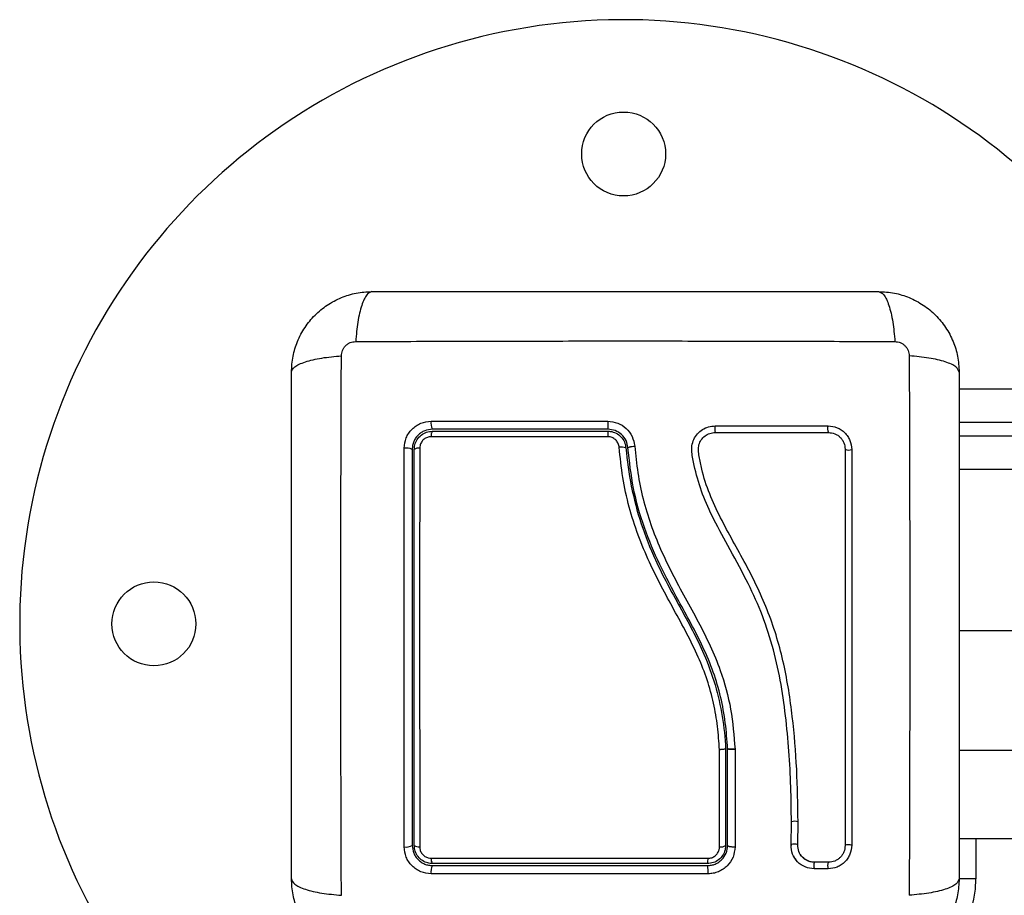
# Model space of a CAD drawing. Units: millimetres. Extents: x 0 to 14.1, y -0.1 to 15.6.
# Drawn here: x 1.9 to 2.1, y 5.2 to 5.4 of the extents above; entities that cross this region are included whole.
import ezdxf

# ---------------------------------------------------------------- set-up
doc = ezdxf.new("R2010")
doc.units = ezdxf.units.MM
doc.header["$LTSCALE"] = 50
doc.layers.add('Make2D$Visible$Tangents', color=8, linetype='Continuous')

# ---------------------------------------------------------------- blocks, each defined once
blk = doc.blocks.new('KATOPSI S101')
at = {"color": 7, "linetype": 'Continuous', "lineweight": 25}
for p, q in [((19.50653111155188, 2.2585317429707), (19.55644543343382, 2.2585317429707)), ((19.55644543343382, 2.246531742970756), (19.50653111155188, 2.246531742970756)), ((19.4717311115547, 2.204934247811916), (19.4717311115547, 2.204933871612962)), ((19.4717311115547, 2.204933871612962), (19.4717311115547, 2.19053174296992)), ((19.4720311115519, 2.19053174296992), (19.4720311115519, 2.20494195361071)), ((19.47203113078043, 2.204941579021675), (19.4720311115519, 2.20494195361071)), ((19.4731355152281, 2.20482412252839), (19.47313395550585, 2.19032447285586)), ((19.47313419647397, 2.204875717925102), (19.47313551796409, 2.204849821065732)), ((19.47313551799251, 2.204849821072553), (19.4731355152281, 2.20482412252839)), ((19.48148344832643, 2.190615703967392), (19.48153729164786, 2.194011269027765)), ((19.48247058518981, 2.19062034792135), (19.48252466760217, 2.194037796913545)), ((19.51603111155199, 2.191531742970692), (19.50653111155188, 2.191531742970692)), ((19.4814955689927, 2.190658197368275), (19.48150216654139, 2.190507690904933)), ((19.48306123422216, 2.188952443346903), (19.48288358011754, 2.189163676636422)), ((19.48705219855136, 2.188019520761014), (19.48499564745438, 2.188019463496044)), ((19.48700974869447, 2.187044291191551), (19.48495589418493, 2.187044349808598))]:
    blk.add_line(p, q, dxfattribs=at)
at = {"color": 8, "linetype": 'Continuous', "lineweight": 25}
for p, q in [((19.55644543343382, 2.253531742970704), (19.50653111155188, 2.253531742970704)), ((19.50653111155188, 2.251531742970752), (19.55644543343382, 2.251531742970752)), ((19.51603111155199, 2.204677106716741), (19.50653111155188, 2.204677106716741)), ((19.50903111155193, 2.191531742970692), (19.50903111155193, 2.185531742970721)), ((19.50903111155193, 2.185531742970721), (19.50648236220976, 2.185531742970721))]:
    blk.add_line(p, q, dxfattribs=at)
at = {"color": 8, "linetype": 'Continuous', "lineweight": 25, "flags": 128}
blk.add_lwpolyline([(19.51603111155199, 2.222517323890866), (19.50931111155191, 2.222517323890866), (19.50653111155188, 2.2225173239684)], dxfattribs=at)
at = {"color": 7, "linetype": 'Continuous', "lineweight": 25, "flags": 128}
blk.add_lwpolyline([(19.49052025723139, 2.190553204240683), (19.49044347565595, 2.190590309446161), (19.49030403246396, 2.190618515064994), (19.49012311702617, 2.19063353505565), (19.48992822071144, 2.190633087025372), (19.48974895938144, 2.190617239055296), (19.48961257305163, 2.190588399355743), (19.48953978658104, 2.190550950321136), (19.48954166038433, 2.190510582594907)], dxfattribs=at)
at = {"color": 7, "linetype": 'Continuous', "lineweight": 25}
for centre, radius in [((19.45653111155192, 2.293531742969986), 0.00625), ((19.38653111155199, 2.223531742969936), 0.006250000000000909)]:
    blk.add_circle(centre, radius, dxfattribs=at)
for centre, radius, start, end in [((19.45653111155192, 2.223531742969936), 0.09000000000000016, 31.04895354071285, 238.6631722949938), ((19.42968161484222, 2.253390736684747), 0.001860653456547908, 169.7556389928838, 207.494430986224), ((19.47284179831362, 2.253387452730731), 0.01867599563215218, 178.96496701079, 182.6261378222011), ((19.47229990397144, 2.25256612145925), 0.00218054408735094, 167.9065933809383, 193.9554697676185), ((19.48796002428602, 2.252564692525748), 0.001051770731246156, 154.154252373293, 209.9250712952686), ((19.42903968451409, 2.251578351547419), 0.001201723641574858, 147.0633189748295, 188.1650684280689), ((19.4654909218062, 2.251592287674821), 0.01132357484034201, 176.7627201293151, 180.9192378952687), ((19.42416524962422, 2.247688659815463), 0.002036337969860336, 64.83633391764167, 99.60166941188136), ((19.42597259167686, 2.248453217309002), 0.001254876213345835, 82.35774480183656, 120.7431249866804), ((19.45623602012719, 2.248263570128739), 0.001609195375196944, 66.51036626066839, 102.9789800568631), ((19.49006810804562, 2.250579513091207), 0.001157157896864943, 242.9472096471634, 292.9918343829959), ((19.42416390926413, 2.191995205352423), 0.001701106096874891, 258.5815734009232, 300.6496630823495), ((19.42597906227737, 2.191391653161514), 0.001076701294101793, 233.001618553698, 278.6459943217202), ((19.4710211825662, 2.19154409975145), 0.001236472976509589, 260.6135535484817, 305.0405822992571), ((19.42897360725314, 2.188460289505638), 0.001132858724380883, 172.0677335597077, 213.6991601847772), ((19.46679969490046, 2.188447804615503), 0.002314897888868445, 344.5659462890624, 4.109948275142932), ((19.4297501868169, 2.186653979652174), 0.001930204188298108, 152.951051294164, 190.4767483296356), ((19.46492704735541, 2.18665595585956), 0.004196468276055893, 355.1331017541047, 12.0459589590948), ((19.49403111155206, 2.185531742970721), 0.015, 270, 0)]:
    blk.add_arc(centre, radius, start, end, dxfattribs=at)
at = {"color": 8, "linetype": 'Continuous', "lineweight": 25}
for centre, radius, start, end in [((19.48201984568012, 2.192708785499786), 0.001421659773243777, 69.20083471164449, 109.3598055156308), ((19.48193679564278, 2.189447975549097), 0.001288172449486277, 65.51988564829391, 110.0264565550818), ((19.48625945150624, 2.187524857816225), 0.001389298252857467, 158.7884359407227, 200.2345357622304), ((19.48831997058582, 2.187534008935682), 0.001398751183437531, 159.8830926284134, 200.4940856497897)]:
    blk.add_arc(centre, radius, start, end, dxfattribs=at)
at = {"color": 7, "linetype": 'Continuous', "lineweight": 25}
for points, knots in [([(19.40703111155207, 2.261031742969958), (19.40707669747448, 2.261826261970651), (19.40716602467282, 2.263383149544648), (19.40787696427091, 2.265646587475072), (19.40897787711432, 2.267729512532679), (19.41049117513998, 2.269571406421829), (19.41233317481678, 2.271084865442827), (19.41441591663655, 2.272185745393681), (19.41667951734925, 2.272896791297494), (19.41823640801939, 2.272986137069648), (19.41903111155201, 2.273031742969902)], [0, 0, 0, 0, 0.1265041417094259, 0.2478892589189166, 0.3747657002375821, 0.5000002457444405, 0.6252032324747478, 0.7521105685508294, 0.8734666404883648, 1, 1, 1, 1]), ([(19.41903111155201, 2.273031742969334), (19.4187636449993, 2.272932969456388), (19.41821364897768, 2.272729859801625), (19.41747162058331, 2.271090949442264), (19.41688343258201, 2.268656988864546), (19.41669331195689, 2.266594021070414), (19.41660085488487, 2.265590784509737)], [0, 0, 0, 0, 0.2431525384471871, 0.4999987006176431, 0.7568456544214383, 1, 1, 1, 1]), ([(19.41903111155201, 2.273031742969902), (19.42316878132405, 2.273031742969902), (19.43142860798647, 2.273031742969902), (19.44406983914208, 2.273031742969902), (19.4567692212116, 2.273031742969902), (19.46947707808462, 2.273031742969902), (19.48211852328981, 2.273031742969902), (19.49039000692377, 2.273031742969902), (19.49453111155193, 2.273031742969902)], [0, 0, 0, 0, 0.1670015223982367, 0.3333769254949078, 0.4999996118754709, 0.6661553866372003, 0.8328612453745012, 1, 1, 1, 1]), ([(19.49453111155193, 2.273031743002985), (19.49479859370271, 2.272932992367696), (19.4953486215962, 2.272729929831353), (19.49609068204503, 2.271091057751601), (19.49667888170196, 2.268657096079078), (19.49686898541389, 2.266594102350933), (19.49696143418813, 2.265590853969439)], [0, 0, 0, 0, 0.2431529978509556, 0.499999460792625, 0.7568462158307337, 1, 1, 1, 1]), ([(19.49453111155193, 2.273031742969902), (19.49532563055285, 2.272986157047381), (19.49688251812685, 2.272896829849042), (19.49914595606637, 2.272185890248107), (19.50122888112272, 2.271084977402193), (19.50307077502393, 2.269571679363121), (19.50458423403537, 2.267729679689278), (19.505685113986, 2.265646937858701), (19.50639615988174, 2.263383337162264), (19.50648550565264, 2.261826446492233), (19.50653111155188, 2.261031742969958)], [0, 0, 0, 0, 0.1265041417438555, 0.2478892589192144, 0.374765701726184, 0.5000002457449361, 0.6252032353967262, 0.7521105685519267, 0.8734666421202086, 1, 1, 1, 1]), ([(19.41447200055253, 2.263462065606159), (19.41450266018213, 2.263736700965278), (19.41454875253666, 2.26414957582595), (19.41482096947047, 2.264645009792371), (19.41508871447067, 2.264974141133148), (19.41541784524551, 2.265241886257041), (19.4159132814519, 2.265514095610438), (19.41632615432908, 2.265560191755281), (19.41660078892309, 2.265590853968074)], [0, 0, 0, 0, 0.249133318513005, 0.3745362014369071, 0.5000004266918426, 0.6254647091072414, 0.7508667842427807, 1, 1, 1, 1]), ([(19.41660085604198, 2.265590801896092), (19.42098656250695, 2.265606977114299), (19.4297699185889, 2.265639371598905), (19.44322435329476, 2.265667776012588), (19.45678111155584, 2.265678351261709), (19.47033786981691, 2.265667776012588), (19.48379230452278, 2.265639371598905), (19.49257566060473, 2.265606977114185), (19.49696136706947, 2.265590801896092)], [0, 0, 0, 0, 0.1662893324200381, 0.3330315038130147, 0.500000000000285, 0.6669684961874965, 0.833710667580259, 1, 1, 1, 1]), ([(19.49696143418813, 2.265590853969439), (19.49723606954725, 2.265560194339724), (19.49764894440781, 2.2655141019852), (19.49814437837435, 2.265241885051392), (19.49847350971512, 2.264974140051077), (19.49874125483901, 2.26464500927646), (19.49901346419241, 2.264149573069954), (19.49905956033725, 2.26373670019289), (19.49909022255005, 2.263462065598883)], [0, 0, 0, 0, 0.2491333185130283, 0.3745362014369336, 0.5000004266917315, 0.6254647091070901, 0.7508667842428719, 0.9999999999999999, 0.9999999999999999, 0.9999999999999999, 0.9999999999999999]), ([(19.40703111151887, 2.261031742969958), (19.40712986215416, 2.261299225120734), (19.40733292469062, 2.26184925301423), (19.40897179677026, 2.262591313463059), (19.41140575844278, 2.26317951311999), (19.41346875217104, 2.263369616832033), (19.41447200055253, 2.263462065606159)], [0, 0, 0, 0, 0.2431529978509759, 0.4999994607926561, 0.7568462158307544, 1, 1, 1, 1]), ([(19.41447205262588, 2.183101487460004), (19.41445587740767, 2.187487193924863), (19.41442348292307, 2.196270550006926), (19.41439507850927, 2.209724984712789), (19.41438450326026, 2.223281742973864), (19.41439507850927, 2.236838501234939), (19.41442348292307, 2.250292935940688), (19.41445587740767, 2.259076292022637), (19.41447205262588, 2.263461998487497)], [0, 0, 0, 0, 0.1662893324200483, 0.3330315038130274, 0.5000000000002929, 0.6669684961874991, 0.8337106675802576, 1, 1, 1, 1]), ([(19.50653111155142, 2.261031742969958), (19.50643233803825, 2.261299209522672), (19.5062292283836, 2.261849205544291), (19.50459031802424, 2.262591233938547), (19.50215635744652, 2.263179421939963), (19.5000933896525, 2.26336954256497), (19.49909015309171, 2.263461999636984)], [0, 0, 0, 0, 0.2431525384471873, 0.4999987006176402, 0.7568456544214197, 1, 1, 1, 1]), ([(19.49909017047807, 2.26346199847988), (19.49910634569627, 2.259076292015362), (19.49913874018088, 2.250292935934208), (19.49916714459468, 2.236838501229709), (19.49917771984368, 2.223281742969998), (19.49916714459468, 2.209724984710174), (19.49913874018088, 2.196270550005675), (19.49910634569627, 2.187487193924522), (19.49909017047807, 2.183101487460004)], [0, 0, 0, 0, 0.1662893324199511, 0.3330315038128152, 0.4999999999999997, 0.6669684961871882, 0.8337106675800484, 1, 1, 1, 1]), ([(19.40703111155207, 2.185531742969925), (19.40703111155207, 2.189669412742074), (19.40703111155207, 2.197929239404498), (19.40703111155207, 2.210570470560111), (19.40703111155207, 2.223269852629965), (19.40703111155207, 2.235977709502531), (19.40703111155207, 2.248619154707722), (19.40703111155207, 2.256890638341456), (19.40703111155207, 2.261031742969958)], [0, 0, 0, 0, 0.1670015223986867, 0.3333769255004442, 0.4999996118755521, 0.6661553866436652, 0.8328612453618986, 1, 1, 1, 1]), ([(19.50653111155188, 2.261031742969958), (19.50653111155188, 2.256894073198151), (19.50653111155188, 2.248634246535953), (19.50653111155188, 2.235993015380455), (19.50653111155188, 2.223293633309009), (19.50653111155188, 2.210585776435305), (19.50653111155188, 2.197944331230342), (19.50653111155188, 2.189672847597631), (19.50653111155188, 2.185531742969925)], [0, 0, 0, 0, 0.1670015223828871, 0.3333769254894489, 0.4999996118754526, 0.6661553866885264, 0.832861245394778, 1, 1, 1, 1]), ([(19.42382559359188, 2.24969647108831), (19.42388299088301, 2.250221473894594), (19.42396923053283, 2.251010292620645), (19.42448394585685, 2.25194516163263), (19.42498765650802, 2.252563778905579), (19.42560664023139, 2.253066299915286), (19.4265405865809, 2.253578926010487), (19.42732712539017, 2.253664615341773), (19.42785062353991, 2.253721647754997)], [0, 0, 0, 0, 0.2493743692546898, 0.3746859442534569, 0.4999912773868637, 0.6252965793049088, 0.7506079228175608, 0.9999999999999999, 0.9999999999999999, 0.9999999999999999, 0.9999999999999999]), ([(19.42803111155203, 2.252531742952424), (19.42764156370671, 2.252489617632914), (19.42705559573764, 2.252426251635011), (19.42635707902749, 2.252042972846407), (19.42589743086668, 2.251668384060832), (19.42551973691374, 2.251208700295916), (19.42524337548829, 2.250687796464245), (19.42506470302723, 2.250119747626496), (19.42504248251165, 2.249730786827268), (19.42503111155187, 2.249531742952382)], [0, 0, 0, 0, 0.2501303470360405, 0.3762525535501278, 0.4997403509007999, 0.6236035261632363, 0.7491341980552952, 0.8716238206987682, 1, 1, 1, 1]), ([(19.42785062353991, 2.253721647754997), (19.43222751978132, 2.253722173868237), (19.44094397734792, 2.253723221606929), (19.44977316497701, 2.253724282896069), (19.45416884990695, 2.253724811267698)], [0, 0, 0, 0, 0.5021416335751865, 0.9999999999999999, 0.9999999999999999, 0.9999999999999999, 0.9999999999999999]), ([(19.45418541674129, 2.252531742799402), (19.44979835925173, 2.252531742824981), (19.44102414896346, 2.252531742876368), (19.4323621553975, 2.252531742927072), (19.42803111156953, 2.252531742952424)], [0, 0, 0, 0, 0.499994568813499, 1, 1, 1, 1]), ([(19.45416884990354, 2.253724811269631), (19.45467417066751, 2.253669323427953), (19.45568487182035, 2.253558341197486), (19.45697256896969, 2.25270515607188), (19.45790663591091, 2.251487451072972), (19.4580905395654, 2.250502264087668), (19.45818249375028, 2.250009657964579)], [0, 0, 0, 0, 0.2499613713303829, 0.4999522366793204, 0.7499697076025956, 1, 1, 1, 1]), ([(19.45717652955758, 2.249762489700725), (19.45710808453995, 2.250129510982202), (19.45697137234978, 2.250862599892098), (19.45627655072834, 2.251769868886964), (19.45531714162493, 2.252406994940184), (19.45456221813023, 2.252490208706472), (19.45418541674334, 2.252531742799402)], [0, 0, 0, 0, 0.2512241773386243, 0.5017955842624172, 0.7513335906067508, 1, 1, 1, 1]), ([(19.48153729164786, 2.194011269027765), (19.4815223694014, 2.195758959752066), (19.48149239600329, 2.199269438556694), (19.4811884996221, 2.204553463505231), (19.48070089191364, 2.209859801160729), (19.47994048763402, 2.215136389044215), (19.47876376381427, 2.220345163713187), (19.47706042168246, 2.225362870223517), (19.47477732730371, 2.230309276291887), (19.47218418248175, 2.234985665790969), (19.46981549954748, 2.23931436682356), (19.46804163251963, 2.243284870631879), (19.46715777191738, 2.246490356674922), (19.46669152417789, 2.248758365613281), (19.46666598442524, 2.250085860500217), (19.46696605745327, 2.251035963946247), (19.46750693903922, 2.251866828578823), (19.46826193018373, 2.25251051535518), (19.46917146788004, 2.252940335862927), (19.46983567008428, 2.252995418765732), (19.47016775193046, 2.253022958620232)], [0, 0, 0, 0, 0.08310376051487267, 0.1669254095287457, 0.2501550078270914, 0.3341424837192443, 0.4172361226229301, 0.5002427725337071, 0.5818672214542876, 0.6718953145229868, 0.7503862733758484, 0.8129001563786401, 0.8753821819628453, 0.9066450398596664, 0.9222180777419379, 0.9377878451448829, 0.9533305221959427, 0.9688663210037347, 0.9844340630971249, 1, 1, 1, 1]), ([(19.47016775193046, 2.253022958620232), (19.47298061018099, 2.253023000892863), (19.47862756440949, 2.253023085757359), (19.48421116242306, 2.253023169669614), (19.48701346115498, 2.253023211783653)], [0, 0, 0, 0, 0.4981195413584166, 1, 1, 1, 1]), ([(19.48701346115498, 2.253023211783653), (19.48746784471231, 2.252973712334875), (19.48815130661827, 2.252899257643303), (19.48896456993893, 2.252453550020828), (19.48950506629475, 2.25201506928202), (19.4899454180821, 2.251474900946487), (19.49039465751329, 2.250659319496759), (19.49046999757487, 2.249971580917286), (19.49052009384726, 2.249514279204373)], [0, 0, 0, 0, 0.2487277914304613, 0.3741243882385417, 0.4997009490748026, 0.6253268750274686, 0.7508665837739487, 1, 1, 1, 1]), ([(19.42533111155452, 2.249531742952382), (19.42534709742571, 2.249752711620641), (19.42538418591229, 2.250265376425642), (19.42572435318706, 2.251023559864375), (19.42632996566598, 2.251690178655718), (19.42713242652152, 2.252144937887333), (19.42773215245947, 2.252202866133853), (19.42803111157044, 2.252231742952386)], [0, 0, 0, 0, 0.1570730718204981, 0.3644219625598862, 0.5743890285610644, 0.7878359604081084, 1, 1, 1, 1]), ([(19.42785014274054, 2.251407676183117), (19.42766097002035, 2.25138946185869), (19.4272824498822, 2.251353016389299), (19.42677284864643, 2.251064858575983), (19.42638836179648, 2.250641603893978), (19.42617296572311, 2.250160529756936), (19.42614957896361, 2.249836813754865), (19.42613947436174, 2.249696947376247)], [0, 0, 0, 0, 0.2129639837184768, 0.4261246355872091, 0.6353939808812341, 0.8424664730966198, 1, 1, 1, 1]), ([(19.45416880428533, 2.251410623115117), (19.45350225976935, 2.251410607436224), (19.45016870708022, 2.251410529021978), (19.44409885910713, 2.251410135417569), (19.43597690903547, 2.251409186470806), (19.43056150525748, 2.251408180065805), (19.42785014274054, 2.251407676183117)], [0, 0, 0, 0, 0.07552024898121786, 0.3776952972495584, 0.6884269919309349, 0.9999999999999999, 0.9999999999999999, 0.9999999999999999, 0.9999999999999999]), ([(19.42803111157044, 2.252231742952386), (19.4323468347944, 2.252231742927147), (19.44100866252628, 2.252231742876443), (19.44978290682192, 2.252231742825057), (19.45418541676176, 2.252231742799363)], [0, 0, 0, 0, 0.4982462544383741, 0.9999999999999999, 0.9999999999999999, 0.9999999999999999, 0.9999999999999999]), ([(19.45587460518535, 2.249831654627524), (19.45584037275452, 2.250024100185652), (19.4557718994491, 2.250409038769913), (19.4554311213636, 2.250901645038862), (19.45495959465537, 2.251253624305132), (19.45450904876733, 2.251397137428608), (19.45424265580763, 2.251407695989183), (19.45416880428533, 2.251410623115117)], [0, 0, 0, 0, 0.2298680601967283, 0.459792818721824, 0.6882469527800698, 0.9135734024566258, 1, 1, 1, 1]), ([(19.45418541676176, 2.252231742799363), (19.45430195402954, 2.252227121542756), (19.45472199556556, 2.252210464899331), (19.45543227061952, 2.251984453085111), (19.45617660244906, 2.251429294110476), (19.45671509549888, 2.250651531201338), (19.45682334553939, 2.250043257898806), (19.45687741827745, 2.249739415028539)], [0, 0, 0, 0, 0.0868096504477879, 0.3128926878892406, 0.541518312919743, 0.7709805917952001, 1, 1, 1, 1]), ([(19.48252466760217, 2.194037796913545), (19.48248700212147, 2.196645003132954), (19.48241166158126, 2.201860078622285), (19.48175439263681, 2.209730126821892), (19.4805695605547, 2.217587468934976), (19.47830099025631, 2.22525746409654), (19.47483006449519, 2.232434074420194), (19.4715005360791, 2.238131570478668), (19.46928924946823, 2.242866427251197), (19.46827129343532, 2.245946529258713), (19.46786725017031, 2.248139982189269), (19.4676394120523, 2.249344432917365), (19.46771963747628, 2.250205231552155), (19.46806714854537, 2.250956260865888), (19.46863205365784, 2.25155445854055), (19.46936215534182, 2.251961233915022), (19.46991017983813, 2.252013937867314), (19.47018372201236, 2.25204024463606)], [0, 0, 0, 0, 0.1270598384383327, 0.2541519900388878, 0.3815526439868024, 0.5092764382873893, 0.6367990612432508, 0.7632491681038698, 0.8257992681434742, 0.887944340757753, 0.919008674126055, 0.9340028463176026, 0.9472164727855472, 0.9604492392774537, 0.973670585919963, 0.9868578772932968, 0.9999999999999999, 0.9999999999999999, 0.9999999999999999, 0.9999999999999999]), ([(19.47018372201236, 2.25204024463606), (19.47301042431567, 2.252040203451525), (19.47866379822389, 2.25204012108291), (19.48425359430243, 2.252040039553645), (19.48704847716507, 2.252039998789297)], [0, 0, 0, 0, 0.5000027150800603, 1, 1, 1, 1]), ([(19.48704847716507, 2.252039998789297), (19.48737367700559, 2.252004807741383), (19.48786144613004, 2.251952024485018), (19.488440545943, 2.251634937036425), (19.48882306938921, 2.25132464734325), (19.48913442369993, 2.250942737603832), (19.48945309364066, 2.250363800649989), (19.48950633527928, 2.249874842063019), (19.48954181961662, 2.24954896232212)], [0, 0, 0, 0, 0.2503915266662568, 0.3755637010074708, 0.5004749494231732, 0.6253120556346327, 0.7502790348364541, 1, 1, 1, 1]), ([(19.42382713688411, 2.190327768302023), (19.42382621476107, 2.19423998276589), (19.42382437032128, 2.202065234684238), (19.42382290059012, 2.213975421053856), (19.42382256953655, 2.225926321560205), (19.42382338066053, 2.237875160076879), (19.42382485597895, 2.245756198526333), (19.42382559359188, 2.24969647108831)], [0, 0, 0, 0, 0.1999670775128057, 0.3999762209760416, 0.5999925937061571, 0.8000088163862646, 1, 1, 1, 1]), ([(19.42503111155187, 2.249531742952382), (19.42503111155187, 2.245614864709278), (19.42503111155187, 2.237779496874719), (19.42503111155187, 2.22591123730022), (19.42503111155187, 2.214041302618153), (19.42503111155187, 2.202208239930979), (19.42503111155187, 2.194425220527119), (19.42503111155187, 2.19053174296992)], [0, 0, 0, 0, 0.2000464287376747, 0.4001751537415069, 0.5996966467189307, 0.7997471108371741, 1, 1, 1, 1]), ([(19.42533111155452, 2.19053174296992), (19.42533111155452, 2.195288189867693), (19.42533111155452, 2.204841572602827), (19.42533111155452, 2.217061487089705), (19.42533111155452, 2.226953056818711), (19.42533111155452, 2.23449099774562), (19.42533111155452, 2.242029675630061), (19.42533111155452, 2.247031042391637), (19.42533111155452, 2.249531742952382)], [0, 0, 0, 0, 0.2443722415882938, 0.490824685720876, 0.6175122256868734, 0.7442001188960504, 0.8720991807642807, 1, 1, 1, 1]), ([(19.42613947436174, 2.249696947376247), (19.42613887839147, 2.246355969454708), (19.42613768584519, 2.239670620192083), (19.42613682711803, 2.229547482276399), (19.42613673119748, 2.221639023376252), (19.42613713643376, 2.212543579448816), (19.42613817023161, 2.202786216631448), (19.42614004296328, 2.194306320028868), (19.42614092172957, 2.190327187476537)], [0, 0, 0, 0, 0.1696619013658561, 0.3394961277231171, 0.5091463975263955, 0.5666015728020671, 0.796630799811169, 1, 1, 1, 1]), ([(19.47082086606005, 2.204790199519817), (19.47073931707027, 2.205949612081877), (19.47057626133309, 2.208267836632427), (19.4699846536117, 2.211758264239148), (19.46902752724335, 2.215213663677996), (19.46766288401667, 2.218699379937885), (19.46594606518269, 2.222154221259171), (19.46339432240651, 2.226797732954065), (19.46079839936837, 2.231592647003122), (19.45864273584615, 2.236742431947942), (19.45728665642272, 2.240968936513564), (19.45632904729504, 2.245349398344711), (19.4560261023515, 2.248337406822866), (19.45587460518535, 2.249831654627524)], [0, 0, 0, 0, 0.07296426754759608, 0.1458907397376223, 0.2214018146305702, 0.2969408639486253, 0.3794578028863418, 0.4620259587666813, 0.6274965540589885, 0.7189467260062262, 0.8103628046108694, 0.9051659441520296, 1, 1, 1, 1]), ([(19.45687741827745, 2.249739415028539), (19.45687741979335, 2.249739395378906), (19.45702403345862, 2.247838887935114), (19.45756366863892, 2.244031931976206), (19.45904443473895, 2.238434522247399), (19.46143391657742, 2.232370244741087), (19.46491718636147, 2.226051862151376), (19.46823463450832, 2.220006066235651), (19.47025758519234, 2.214484912177664), (19.47130678583275, 2.209749689833853), (19.47164853741523, 2.206538435261546), (19.47173111053402, 2.204934267638446), (19.4717311115547, 2.204934247811916)], [0, 0, 0, 0, 1.255018601427215e-06, 0.1213846817379854, 0.2432657506064999, 0.3646872062649471, 0.530023020106098, 0.695322893487761, 0.7966686466861344, 0.8984886133285632, 0.999998745384276, 1, 1, 1, 1]), ([(19.45717652955758, 2.249762489700725), (19.45718854165792, 2.249785024667727), (19.45720703386368, 2.249819716456027), (19.45733159601681, 2.249869236240652), (19.45746166958551, 2.249906651200927), (19.45762381904987, 2.249941036271235), (19.45785958974883, 2.249980051293374), (19.45805533939764, 2.249997999338216), (19.45818249375028, 2.250009657964579)], [0, 0, 0, 0, 0.2391504968023335, 0.368163770228176, 0.4999999999999639, 0.631836229771864, 0.7608495031975888, 1, 1, 1, 1]), ([(19.4720311115519, 2.204941953610597), (19.4719400625739, 2.206226377581498), (19.4717568387999, 2.208811107384218), (19.47105938278977, 2.212632514235093), (19.46994230291247, 2.216419825458598), (19.46840746238294, 2.220064161554983), (19.46660605304382, 2.223565290809216), (19.46437287279772, 2.227608203545611), (19.46186267661332, 2.23229713391525), (19.45950340495105, 2.237884111003591), (19.45783885101977, 2.24373277485061), (19.45739858314627, 2.247740933857454), (19.45717652955758, 2.249762489700725)], [0, 0, 0, 0, 0.08126244689308403, 0.1635297013115035, 0.2441057937523907, 0.3291562455177858, 0.4114478228479138, 0.4910106986511405, 0.6187356918856614, 0.7445658738045433, 0.8711691952538478, 1, 1, 1, 1]), ([(19.45818249374869, 2.250009657964466), (19.45831417297026, 2.248677632690811), (19.45857409304275, 2.246048363610026), (19.45938868201082, 2.242138175177598), (19.46052870982075, 2.238345759682698), (19.46201106209363, 2.234630417753561), (19.4637549911632, 2.231009303991964), (19.46569216502652, 2.227417517490817), (19.46765251324481, 2.223869601192387), (19.46947806543207, 2.220289391904299), (19.47126128042586, 2.215999142961646), (19.47265451223697, 2.210837036316644), (19.47297429280806, 2.206862933816392), (19.47313419634233, 2.204875717916803)], [0, 0, 0, 0, 0.08437646003111533, 0.1665497058546221, 0.2501300692225582, 0.3317870299703562, 0.4158283315699059, 0.5003362155646826, 0.5857644859926823, 0.668188093892822, 0.7505421484994226, 0.8752607390577377, 0.9999999999999999, 0.9999999999999999, 0.9999999999999999, 0.9999999999999999]), ([(19.48954181961662, 2.24954896232212), (19.48954180902009, 2.245620045732249), (19.48954178790117, 2.237789864881602), (19.48954175593834, 2.225939038523375), (19.48954172401235, 2.214101876825435), (19.4895416920468, 2.202250002866986), (19.48954167097403, 2.194436931116325), (19.48954166038433, 2.190510582594907)], [0, 0, 0, 0, 0.2005193287498848, 0.3996273711126316, 0.598475490783395, 0.7982195462431891, 0.9999999999999999, 0.9999999999999999, 0.9999999999999999, 0.9999999999999999]), ([(19.49052009384726, 2.249514279204373), (19.49052010472027, 2.245590488800627), (19.49052012638989, 2.237770452067007), (19.49052015918582, 2.225935254307483), (19.49052019194422, 2.214113669996987), (19.4905202247431, 2.202277426202937), (19.49052024636543, 2.194474436045066), (19.49052025723139, 2.190553204240683)], [0, 0, 0, 0, 0.200517888921673, 0.3996281900227829, 0.598479290110548, 0.7982240466931073, 1, 1, 1, 1]), ([(19.47081952299831, 2.190324182196814), (19.47081959759552, 2.190976764900238), (19.47081997066638, 2.194240421104478), (19.47082044631687, 2.199058890473321), (19.47082075307261, 2.203247432347535), (19.47082086606005, 2.204790199519817)], [0, 0, 0, 0, 0.1363470430122729, 0.6818903880321576, 0.9999999999999999, 0.9999999999999999, 0.9999999999999999, 0.9999999999999999]), ([(19.4717311115547, 2.204933871612962), (19.47172006336299, 2.204919990622084), (19.47169796705188, 2.20489222873071), (19.47152559986838, 2.204851653439828), (19.47127207714706, 2.204817668877109), (19.47102749937775, 2.204799335440367), (19.47087379944682, 2.20479218700471), (19.47083012295465, 2.204790547087537), (19.47082086606005, 2.204790199519817)], [0, 0, 0, 0, 0.227636518276332, 0.4552715502193818, 0.6829472475197299, 0.9106958045077076, 0.9810726669037155, 1, 1, 1, 1]), ([(19.47313419647397, 2.204875717925102), (19.47303648870237, 2.20487054346243), (19.47283256931936, 2.204859744186006), (19.47253318024431, 2.204858614445907), (19.47226344815416, 2.204871434895363), (19.47206980084146, 2.204899690744906), (19.47204362295141, 2.204928286583009), (19.4720311115519, 2.20494195361071)], [0, 0, 0, 0, 0.1755127752970115, 0.3663010247971268, 0.5640359007727829, 0.7916363407874885, 1, 1, 1, 1]), ([(19.47203113078043, 2.204941579021561), (19.47203521358264, 2.204933813093344), (19.47204362623014, 2.204917811334081), (19.47210785506203, 2.204895524365593), (19.47221286872681, 2.204875673249699), (19.47235957109987, 2.204859639153351), (19.47253823896275, 2.204848976153453), (19.47279532889146, 2.204842322018958), (19.47300177310589, 2.204846872825993), (19.47313551796409, 2.204849821065732)], [0, 0, 0, 0, 0.1168695877521642, 0.2408107503454199, 0.3696459296193514, 0.5005903057585316, 0.632974972959089, 0.7622228826790978, 1, 1, 1, 1]), ([(19.4731355159648, 2.204824122537484), (19.47303779732951, 2.204823897885245), (19.47283380417283, 2.204823428911009), (19.47253419045054, 2.204836848842643), (19.47226402696228, 2.204862222159687), (19.47206990101685, 2.204898744626671), (19.47204367097387, 2.204927480531392), (19.47203113078839, 2.20494121873126)], [0, 0, 0, 0, 0.1753085696697541, 0.3659665163361971, 0.5636803198888626, 0.791402183727325, 1, 1, 1, 1]), ([(19.42785216148522, 2.186302998101933), (19.42732740662481, 2.186360296676281), (19.42653894529971, 2.186446389656549), (19.42560268518158, 2.186961876130322), (19.42498332561453, 2.1874666799316), (19.42448065186622, 2.188086689162315), (19.42396892610676, 2.189021288453187), (19.42388379672942, 2.189805690919098), (19.42382713688411, 2.190327768302023)], [0, 0, 0, 0, 0.2493646710745951, 0.3746785666605862, 0.4999846947147486, 0.6252909209791123, 0.750603620129355, 1, 1, 1, 1]), ([(19.42503111155187, 2.19053174296992), (19.42507285287851, 2.19014338529335), (19.42513563611382, 2.189559255524255), (19.4255184937684, 2.188859671054484), (19.42589341127231, 2.188399060166585), (19.42635363249141, 2.188020631901264), (19.42687549375963, 2.187743764093607), (19.42744400622845, 2.187565182533245), (19.42783237840566, 2.18754306214792), (19.42803111155203, 2.187531742969991)], [0, 0, 0, 0, 0.2505135802895794, 0.3767981132731314, 0.5000171877134156, 0.6238279629178165, 0.7491344675412377, 0.8716301025480501, 1, 1, 1, 1]), ([(19.42803111155453, 2.187831742969916), (19.42780650965059, 2.187848229793968), (19.42729261736221, 2.187885951877188), (19.42653496248144, 2.188228420563956), (19.42587105398078, 2.188832786566973), (19.42541751366329, 2.189634603293239), (19.42535983844808, 2.190233462796964), (19.42533111155452, 2.19053174296992)], [0, 0, 0, 0, 0.1596825465668181, 0.3653558932862526, 0.5745183644244862, 0.7880759425232292, 1, 1, 1, 1]), ([(19.42614092172957, 2.190327187476537), (19.42615901770963, 2.190138519516818), (19.42619523087714, 2.18976096249467), (19.42648256081779, 2.18925154463896), (19.42690427666102, 2.188867656535518), (19.42738521352666, 2.188650797392693), (19.42770946032905, 2.188627040182364), (19.42785158783053, 2.188616626655044)], [0, 0, 0, 0, 0.2130071092697342, 0.4262638446644157, 0.6345526679600251, 0.8398130196882525, 0.9999999999999999, 0.9999999999999999, 0.9999999999999999, 0.9999999999999999]), ([(19.46903111155197, 2.187531742969991), (19.46922966285282, 2.187543124047448), (19.46962410828709, 2.187565733892011), (19.47019326624681, 2.187746368673611), (19.47071820978234, 2.188026851008868), (19.47132586019674, 2.188531972237211), (19.47190234609783, 2.189373420701127), (19.47198808312018, 2.190144676492064), (19.4720311115519, 2.19053174296992)], [0, 0, 0, 0, 0.1255115007220613, 0.2493433091383759, 0.3728915422168366, 0.4988272023559446, 0.7484787902766089, 1, 1, 1, 1]), ([(19.4717311115547, 2.19053174296992), (19.4717139934265, 2.190302999345459), (19.47167479948083, 2.189779264207214), (19.47132311471418, 2.189017291520582), (19.4707146106617, 2.188361315682737), (19.46992018620139, 2.187916991003004), (19.46932742931071, 2.187860155101571), (19.4690311115547, 2.187831742969916)], [0, 0, 0, 0, 0.1630469179991758, 0.3733148862053382, 0.5817343095574325, 0.7909099787207939, 1, 1, 1, 1]), ([(19.47313395551017, 2.190324472855519), (19.47307573167685, 2.18980451377568), (19.47295929866786, 2.188764726515938), (19.47218659853942, 2.187641565964878), (19.47137328988728, 2.186965375171535), (19.4706682995662, 2.186587754475095), (19.46990291872325, 2.186345410358609), (19.46937321901973, 2.186315084238895), (19.46910838517359, 2.186299922095355)], [0, 0, 0, 0, 0.2494331198691244, 0.4988034448852376, 0.6241179459793673, 0.7494015143920267, 0.8747083293930746, 1, 1, 1, 1]), ([(19.46910863969091, 2.188613714803392), (19.46929635455907, 2.188631707726113), (19.46967180834448, 2.188667695876784), (19.47017601735851, 2.188949739186778), (19.4705616866116, 2.18936593226702), (19.47078397564504, 2.189848600859005), (19.47080870009048, 2.190179384553272), (19.47081952299831, 2.190324182196814)], [0, 0, 0, 0, 0.2083047903186406, 0.4166362674815912, 0.6247904441223412, 0.8357553276130613, 1, 1, 1, 1]), ([(19.4720311115519, 2.19053174296992), (19.47204614579968, 2.190503974054973), (19.47206935663334, 2.190461102627165), (19.47220982596977, 2.190410201651485), (19.47235565666764, 2.190375692514049), (19.47253538704248, 2.190349015224665), (19.47279281399514, 2.190325134986647), (19.47299985182743, 2.190324733141534), (19.47313395550153, 2.190324472856201)], [0, 0, 0, 0, 0.2379806406918935, 0.367409739842951, 0.4999999999999759, 0.6325902601570756, 0.762019359308075, 1, 1, 1, 1]), ([(19.48495589418493, 2.187044349808598), (19.48448665872123, 2.187100039128477), (19.48355011525913, 2.187211189014743), (19.48240070566962, 2.188042077471533), (19.48160815403284, 2.189213834161233), (19.48152506193932, 2.190147907671058), (19.48148344832643, 2.190615703967392)], [0, 0, 0, 0, 0.2506450747349633, 0.5002605819833063, 0.7497239281548823, 1, 1, 1, 1]), ([(19.48499564745438, 2.188019463496044), (19.48465673861287, 2.188059997060105), (19.4839766315516, 2.188141337998427), (19.48314038981888, 2.188747080572835), (19.4825620559512, 2.189600889509375), (19.48250102274877, 2.190281115744238), (19.48247058518981, 2.19062034792135)], [0, 0, 0, 0, 0.2489449036109007, 0.4995714661005628, 0.7504338228458547, 1, 1, 1, 1]), ([(19.49052025723139, 2.190553204240683), (19.49047086458117, 2.190099086135074), (19.49039655238706, 2.189415856695046), (19.48995010941288, 2.188600859220951), (19.48951031803639, 2.188059023306874), (19.4889687112155, 2.187617927865045), (19.48815208472532, 2.187169022026733), (19.48746589216998, 2.187094097163804), (19.48700974869447, 2.187044291191551)], [0, 0, 0, 0, 0.2486736876667371, 0.3741343546820675, 0.4997914967490241, 0.6254853257578965, 0.751043021687367, 1, 1, 1, 1]), ([(19.48954166038433, 2.190510582594907), (19.48950662079696, 2.190185799045462), (19.4894540810661, 2.189698805857784), (19.48913703947241, 2.189119413495046), (19.48882661429033, 2.188736923223569), (19.48844455397451, 2.188425759625925), (19.48786526756529, 2.188107616804341), (19.48737745531806, 2.188054762337952), (19.48705219855136, 2.188019520761014)], [0, 0, 0, 0, 0.2504541418737851, 0.3755407597939857, 0.5003313451356635, 0.625071446054161, 0.7500102754896525, 1, 1, 1, 1]), ([(19.42785158783053, 2.188616626655044), (19.42850738236947, 2.188616471606093), (19.4317871205711, 2.188615696180459), (19.43766644018396, 2.188614552481777), (19.44551088502052, 2.188613518736457), (19.45334930749331, 2.188613019690802), (19.46122559470777, 2.188613026006561), (19.46648095472491, 2.188613485204069), (19.46910863969091, 2.188613714803392)], [0, 0, 0, 0, 0.04827099964798245, 0.2414113447645374, 0.4300894180732564, 0.6187657743390558, 0.8093825275458172, 1, 1, 1, 1]), ([(19.4690311115547, 2.187831742969916), (19.46563535823438, 2.187831742969916), (19.45884386480733, 2.187831742969916), (19.44857450024173, 2.187831742969916), (19.43827606896624, 2.187831742969916), (19.43144613669969, 2.187831742969916), (19.42803111155453, 2.187831742969916)], [0, 0, 0, 0, 0.2477846607391755, 0.4955683572978317, 0.7477798202772936, 1, 1, 1, 1]), ([(19.48186560006419, 2.188957132079945), (19.48188921110599, 2.188901805765891), (19.48199757514484, 2.188647882925221), (19.48217282880668, 2.188432502313258), (19.48230989709267, 2.188264050190792)], [0, 0, 0, 0, 0.2178863225827798, 1, 1, 1, 1]), ([(19.48495294588937, 2.188015078031167), (19.48474382147137, 2.188035127416338), (19.48432628573377, 2.188075157819735), (19.48375745188113, 2.188323592055308), (19.48332250301914, 2.188617373691937), (19.48312935116141, 2.188865085347725), (19.48306123422216, 2.188952443346903)], [0, 0, 0, 0, 0.2830107066004622, 0.5650563680823035, 0.8466127672464017, 1, 1, 1, 1]), ([(19.42803111155203, 2.187531742969991), (19.43255209772232, 2.187531742969991), (19.44158753477071, 2.187531742969991), (19.45532501746296, 2.187531742969991), (19.46446114986278, 2.187531742969991), (19.46903111155197, 2.187531742969991)], [0, 0, 0, 0, 0.3335626087242919, 0.6666430374317914, 1, 1, 1, 1]), ([(19.40703111155252, 2.185531742969925), (19.40712988506547, 2.185264276417325), (19.40733299472035, 2.184714280395593), (19.40897190507971, 2.18397225200145), (19.41140586565743, 2.18338406399992), (19.41346883345144, 2.183193943374913), (19.41447207001223, 2.183101486302899)], [0, 0, 0, 0, 0.2431525384471746, 0.4999987006176161, 0.7568456544213926, 1, 1, 1, 1]), ([(19.41903111155201, 2.173531742969981), (19.41823659256178, 2.173577328891366), (19.41667970498778, 2.173666656088567), (19.4144162670735, 2.174377595678589), (19.41233334200509, 2.17547850852166), (19.41049144811435, 2.176991806541519), (19.40897798908108, 2.178833806231847), (19.40787710912613, 2.18091654805708), (19.40716606322311, 2.183180148773868), (19.40707671745153, 2.184737039443785), (19.40703111155207, 2.185531742969925)], [0, 0, 0, 0, 0.1265041400625865, 0.2478892589195756, 0.3747656973051209, 0.5000002457455114, 0.6252032319459506, 0.7521105685522326, 0.8734666415205575, 0.9999999999999999, 0.9999999999999999, 0.9999999999999999, 0.9999999999999999]), ([(19.46910838517337, 2.186299922105587), (19.46450993566677, 2.186299573797083), (19.45531313555929, 2.186298877187578), (19.44148983582508, 2.186299969370548), (19.4323978541432, 2.186301988568953), (19.42785216148522, 2.186302998101933)], [0, 0, 0, 0, 0.333352688990022, 0.6666982080345686, 1, 1, 1, 1]), ([(19.50653111155188, 2.185531742969925), (19.50648550661989, 2.184737048352741), (19.50639616174712, 2.183180157771044), (19.50568512301615, 2.180916571611288), (19.5045842434898, 2.178833820417918), (19.50307079811281, 2.176991829664512), (19.50122889528651, 2.1754785179895), (19.49914597959181, 2.174377604719876), (19.49688252711902, 2.173666657955874), (19.49532563945681, 2.173577329859182), (19.49453111155193, 2.173531742969981)], [0, 0, 0, 0, 0.1265319473871704, 0.2478894318651643, 0.3747941567965646, 0.4999997550030088, 0.6252316911085511, 0.7521107415008158, 0.8734944479371987, 1, 1, 1, 1]), ([(19.50653111158189, 2.185531742969925), (19.5064323609466, 2.185264260822446), (19.50622929841037, 2.184714232935885), (19.5045904263321, 2.183972172492059), (19.50215646466048, 2.1833839728349), (19.50009347093222, 2.183193869117741), (19.4990902225505, 2.183101420341114)], [0, 0, 0, 0, 0.243152997754554, 0.4999994606761746, 0.7568462157526048, 1, 1, 1, 1])]:
    blk.add_open_spline(points, degree=3, knots=knots, dxfattribs=at)
blk = doc.blocks.new('KATOPSI_S101')
at = {"layer": 'Make2D$Visible$Tangents'}
blk.add_blockref('KATOPSI S101', (0, 0), dxfattribs=at)

msp = doc.modelspace()

# ---------------------------------------------------------------- block references
msp.add_blockref('KATOPSI_S101', (-17.46209072949365, 3.059246298927987))

doc.saveas('drawing.dxf')
